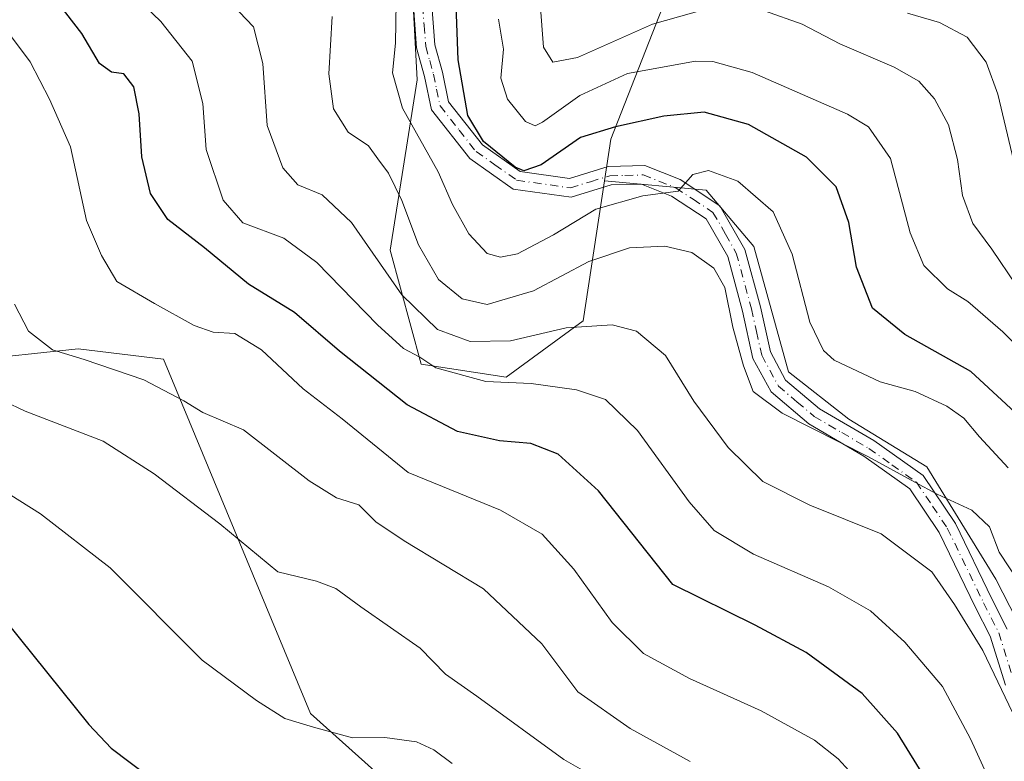
# Model space of a CAD drawing. Units: metres. Extents: x 620033 to 623457, y 4789643 to 4792018.
# Drawn here: x 622218 to 622378, y 4791500 to 4791620 of the extents above; entities that cross this region are included whole.
import ezdxf

# ---------------------------------------------------------------- set-up
doc = ezdxf.new("R2010")
doc.units = ezdxf.units.M
doc.header["$MEASUREMENT"] = 0
doc.linetypes.add('DGN Style 4', pattern=[2.6384748266838614, 1.318413404963828, -0.6592067024819142, 0.001648016756204785, -0.6592067024819142])
for name, color, linetype, lineweight in [('Arbolado forestal CxS', 92, 'Continuous', 0), ('Camino Cxs', 7, 'Continuous', 0), ('Camino eje', 30, 'DGN Style 4', 13), ('Curva de nivel maestra', 30, 'Continuous', 30), ('Curva de nivel normal', 30, 'Continuous', 0), ('Matorral CxS', 135, 'Continuous', 0), ('Pastizal CxS', 92, 'Continuous', 0), ('Prado CxS', 92, 'Continuous', 0)]:
    doc.layers.add(name, color=color, linetype=linetype, lineweight=lineweight)

msp = doc.modelspace()

# ---------------------------------------------------------------- linework, layer by layer
at = {"layer": 'Arbolado forestal CxS', "color": 92, "linetype": 'Continuous', "lineweight": 0}
for points in [[(622392.5191000003, 4791661.7675, 153.4167000000016), (622374.5714999996, 4791661.767100001, 155.6897000000026), (622354.3063000003, 4791668.429500001, 159.1149000000005), (622333.9533000002, 4791650.983300001, 172.7912999999971), (622314.3207, 4791600.901500001, 199.9820000000036), (622313.2955, 4791594.1667, 202.4716999999946), (622309.8349000001, 4791571.4301, 213.954899999997), (622297.3746999997, 4791562.298900001, 217.8889000000054), (622283.5557000004, 4791564.3827, 219.641300000003), (622278.5393000003, 4791582.8849, 212.6680000000051), (622282.9137000004, 4791610.5109, 203.5724999999948), (622281.6319000004, 4791634.857100001, 201.8748000000051), (622268.8125, 4791652.155099999, 199.8047999999981), (622278.5839000001, 4791707.6053, 196.9183000000048), (622288.0286999998, 4791719.2347, 193.7964000000065), (622323.9237000003, 4791763.4321, 170.9970999999932), (622333.2691000003, 4791797.036699999, 167.2859000000026)], [(622288.0286999998, 4791719.2347, 193.7964000000065), (622278.5839000001, 4791707.6053, 196.9183000000048), (622268.8125, 4791652.155099999, 199.8047999999981), (622281.6319000004, 4791634.857100001, 201.8748000000051), (622282.9137000004, 4791610.5109, 203.5724999999948), (622278.5393000003, 4791582.8849, 212.6680000000051), (622283.5557000004, 4791564.3827, 219.641300000003), (622297.3746999997, 4791562.298900001, 217.8889000000054), (622309.8349000001, 4791571.4301, 213.954899999997), (622313.2955, 4791594.1667, 202.4716999999946)], [(622388.0371000003, 4791507.5913, 211.1401999999944), (622385.4685000004, 4791545.804300001, 202.5197000000044), (622379.5992999999, 4791579.594500001, 189.4771000000037), (622409.7493000003, 4791627.5065, 165.5429000000004), (622400.8504999997, 4791652.157500001, 159.4187999999995), (622394.6019000001, 4791659.3651, 155.2951999999932), (622392.5191000003, 4791661.7675, 153.4167000000016), (622374.5714999996, 4791661.767100001, 155.6897000000026), (622354.3063000003, 4791668.429500001, 159.1149000000005), (622333.9533000002, 4791650.983300001, 172.7912999999971), (622314.3207, 4791600.901500001, 199.9820000000036), (622313.2955, 4791594.1667, 202.4716999999946)]]:
    msp.add_polyline3d(points, dxfattribs=at)
at = {"layer": 'Camino Cxs', "color": 7, "linetype": 'Continuous', "lineweight": 0}
for points in [[(622378.3400999998, 4791512.340100001, 226.2140000000072), (622375.8501000004, 4791520.270099999, 218.8110000000015), (622373.4501, 4791525.0101, 216.0063999999984), (622367.6002000002, 4791537.0701, 213.1101999999955), (622362.8102000002, 4791544.190099999, 212.2486999999965), (622355.3800999997, 4791549.470100001, 211.8313000000053), (622346.4301000005, 4791554.700099999, 214.4035000000004), (622340.3201000001, 4791559.890100001, 216.8803000000044), (622337.3800999997, 4791565.3301, 218.4894000000059), (622335.6901000004, 4791573.020099999, 217.4130000000005), (622333.2901, 4791581.850099999, 210.2461000000039), (622329.7801000001, 4791587.9801, 208.4622999999992), (622324.1801000005, 4791591.670100001, 206.8503000000055), (622319.3101000005, 4791593.600099999, 207.8763999999937), (622314.4101, 4791593.4801, 211.3705999999947), (622307.8901000004, 4791591.470100001, 211.8445000000065), (622298.4901000002, 4791592.8101, 205.068299999999), (622291.4501999998, 4791597.790100001, 219.9853000000003), (622285.2401000002, 4791605.6501, 221.0010000000038), (622284.1001000004, 4791611.090100001, 220.1708999999973), (622282.8400999998, 4791615.700099999, 214.2679999999964), (622282.3201000001, 4791622.470100001, 204.5868999999948)], [(622378.3400999998, 4791512.340100001, 226.2140000000072), (622375.8501000004, 4791520.270099999, 218.8110000000015), (622373.4501, 4791525.0101, 216.0063999999984), (622367.6002000002, 4791537.0701, 213.1101999999955), (622362.8102000002, 4791544.190099999, 212.2486999999965), (622355.3800999997, 4791549.470100001, 211.8313000000053), (622346.4301000005, 4791554.700099999, 214.4035000000004), (622340.3201000001, 4791559.890100001, 216.8803000000044), (622337.3800999997, 4791565.3301, 218.4894000000059), (622335.6901000004, 4791573.020099999, 217.4130000000005), (622333.2901, 4791581.850099999, 210.2461000000039), (622329.7801000001, 4791587.9801, 208.4622999999992), (622324.1801000005, 4791591.670100001, 206.8503000000055), (622319.3101000005, 4791593.600099999, 207.8763999999937), (622314.4101, 4791593.4801, 211.3705999999947), (622307.8901000004, 4791591.470100001, 211.8445000000065), (622298.4901000002, 4791592.8101, 205.068299999999), (622291.4501999998, 4791597.790100001, 219.9853000000003), (622285.2401000002, 4791605.6501, 221.0010000000038), (622284.1001000004, 4791611.090100001, 220.1708999999973), (622282.8400999998, 4791615.700099999, 214.2679999999964), (622282.3201000001, 4791622.470100001, 204.5868999999948)], [(622285.3101000005, 4791622.670100001, 206.0424000000057), (622285.8102000002, 4791616.220100001, 215.1842999999935), (622287.0100999996, 4791611.790100001, 221.1934000000037), (622288.0301000001, 4791606.960100001, 222.338699999993), (622293.5301000001, 4791599.9901, 217.7786000000051), (622299.6300999997, 4791595.6801, 207.4958999999944), (622307.6501000002, 4791594.540100001, 210.1275000000023), (622313.9200999998, 4791596.460100001, 210.2728999999963), (622319.8501000004, 4791596.610099999, 207.3589000000065), (622325.5701000001, 4791594.340100001, 206.7158999999956), (622332.0301000001, 4791590.090100001, 207.4061999999976), (622336.0801999997, 4791583.0001, 209.7041999999929), (622338.6001000004, 4791573.7301, 219.5620000000054), (622340.2200999996, 4791566.380100001, 220.7443999999959), (622342.6901000004, 4791561.8101, 220.7347000000009), (622348.1700999998, 4791557.1501, 215.645199999999), (622357.0100999996, 4791552.0001, 210.486699999994), (622364.9901000002, 4791546.3201, 211.2960000000021), (622370.2100999998, 4791538.5701, 212.1575000000012), (622376.1401000004, 4791526.340100001, 214.6054000000004), (622378.6401000004, 4791521.4101, 217.7792000000045)], [(622285.3101000005, 4791622.670100001, 206.0424000000057), (622285.8102000002, 4791616.220100001, 215.1842999999935), (622287.0100999996, 4791611.790100001, 221.1934000000037), (622288.0301000001, 4791606.960100001, 222.338699999993), (622293.5301000001, 4791599.9901, 217.7786000000051), (622299.6300999997, 4791595.6801, 207.4958999999944), (622307.6501000002, 4791594.540100001, 210.1275000000023), (622313.9200999998, 4791596.460100001, 210.2728999999963), (622319.8501000004, 4791596.610099999, 207.3589000000065), (622325.5701000001, 4791594.340100001, 206.7158999999956), (622332.0301000001, 4791590.090100001, 207.4061999999976), (622336.0801999997, 4791583.0001, 209.7041999999929), (622338.6001000004, 4791573.7301, 219.5620000000054), (622340.2200999996, 4791566.380100001, 220.7443999999959), (622342.6901000004, 4791561.8101, 220.7347000000009), (622348.1700999998, 4791557.1501, 215.645199999999), (622357.0100999996, 4791552.0001, 210.486699999994), (622364.9901000002, 4791546.3201, 211.2960000000021), (622370.2100999998, 4791538.5701, 212.1575000000012), (622376.1401000004, 4791526.340100001, 214.6054000000004), (622378.6401000004, 4791521.4101, 217.7792000000045)]]:
    msp.add_polyline3d(points, dxfattribs=at)
at = {"layer": 'Camino eje', "color": 30, "linetype": 'DGN Style 4', "lineweight": 13}
msp.add_polyline3d([(622283.8151000004, 4791622.5701, 205.2051000000065), (622284.0651000004, 4791619.345100001, 209.6650999999983), (622284.3251, 4791615.960100001, 214.7033999999985), (622284.9550999999, 4791613.655099999, 218.4949000000051), (622285.5551000005, 4791611.440099999, 220.7011000000057), (622286.0651000004, 4791609.0251, 221.559699999998), (622286.6350999996, 4791606.3051, 222.045299999998), (622289.7401000002, 4791602.3751, 221.101800000004), (622292.4901000002, 4791598.890100001, 219.3956999999937), (622295.5401, 4791596.735099999, 212.7350000000006), (622299.0601000005, 4791594.245100001, 206.3034000000043), (622307.7701000003, 4791593.005100001, 210.9587000000029), (622311.0301000001, 4791594.0101, 211.9570999999996), (622314.1651, 4791594.970100001, 210.8506999999954), (622316.6151000002, 4791595.030099999, 209.0779999999941), (622319.5800999999, 4791595.1051, 207.5938000000024), (622324.8750999998, 4791593.005100001, 206.4585999999981), (622327.6750999996, 4791591.1601, 207.3236000000034), (622330.9051000001, 4791589.0351, 207.835500000001), (622332.9301000005, 4791585.4901, 208.5488000000041), (622334.6851000005, 4791582.425100001, 209.9189999999944), (622337.1451000003, 4791573.3751, 219.0144), (622337.9550999999, 4791569.700099999, 220.4799999999959), (622338.8000999996, 4791565.8551, 219.7681000000011), (622341.5050999997, 4791560.850099999, 218.8313999999955), (622344.5601000005, 4791558.255100001, 217.3763999999938), (622347.3000999996, 4791555.925100001, 215.3699999999953), (622351.7751000002, 4791553.3101, 211.1196999999956), (622356.1951000001, 4791550.735099999, 211.1457999999984), (622359.9101, 4791548.095100001, 211.5194999999949), (622363.9001000002, 4791545.255100001, 211.7128999999986), (622366.5100999996, 4791541.380100001, 212.026199999993), (622368.9051000001, 4791537.8201, 212.5835999999981), (622374.7950999998, 4791525.675100001, 215.3420000000042), (622377.2451, 4791520.840100001, 218.5216999999975), (622379.7600999996, 4791512.825099999, 226.0050000000047)], dxfattribs=at)
at = {"layer": 'Curva de nivel maestra', "color": 30, "linetype": 'Continuous', "lineweight": 30, "flags": 128}
for points, elevation in [([(622381.3399999999, 4791555.270099999), (622372.7199999997, 4791563.200099999), (622362.04, 4791569.220100001), (622356.7699999996, 4791573.5001), (622354.1799999997, 4791580.1501), (622352.9500000002, 4791587.4001), (622350.8799999999, 4791593.1801), (622346.0499999998, 4791597.960100001), (622336.6900000004, 4791603.280099999), (622329.4699999997, 4791605.2601), (622322.9100000003, 4791604.630100001), (622315.0999999996, 4791602.890100001), (622309.3899999997, 4791601.200099999), (622303.0300000003, 4791596.7301), (622300.2000000002, 4791595.790100001), (622298.7999999998, 4791596.340100001), (622293.6600000003, 4791600.520099999), (622291.1699999999, 4791604.7601), (622289.5599999996, 4791613.790100001), (622289.1500000004, 4791625.600099999)], 200), ([(622366.6399999997, 4791495.0801), (622360.8300000001, 4791504.520099999), (622355.1200000001, 4791510.9901), (622346.0099999999, 4791517.6501), (622337.7400000002, 4791522.0801), (622324.3899999997, 4791528.6501), (622312.3300000001, 4791543.860099999), (622305.8099999996, 4791549.8201), (622301.3700000001, 4791551.530099999), (622296.2800000003, 4791551.960100001), (622289.4699999997, 4791553.4901), (622281.3200000003, 4791557.8201), (622270.3300000001, 4791566.4901), (622263.0499999998, 4791572.770099999), (622255.5999999996, 4791577.380100001), (622248.4299999997, 4791583.280099999), (622242.4800000006, 4791587.9001), (622239.7000000002, 4791592.090100001), (622238.2599999999, 4791598.040100001), (622237.8600000005, 4791605.040100001), (622237, 4791609.4101), (622235.3700000001, 4791611.4801), (622233.3499999996, 4791611.7601), (622231.3899999997, 4791613.1601), (622228.5599999996, 4791618.0601), (622223.7400000002, 4791624.3101)], 225), ([(622216.1699999999, 4791522.770099999), (622229.6600000003, 4791505.920100001), (622233.3200000003, 4791502.0801), (622239.6799999997, 4791497.270099999)], 250)]:
    msp.add_lwpolyline(points, dxfattribs=dict(at, elevation=elevation))
at = {"layer": 'Curva de nivel normal', "color": 30, "linetype": 'Continuous', "lineweight": 0, "flags": 128}
for points, elevation in [([(622235.1100000005, 4791626.039999999), (622241.3600000005, 4791620.01), (622246.4400000004, 4791613.58), (622248.1600000003, 4791606.710000001), (622248.7199999997, 4791599.210000001), (622251.4400000004, 4791591), (622254.6600000003, 4791587.34), (622261.29, 4791584.84), (622266.6399999997, 4791580.9), (622276.5, 4791570.76), (622280.7199999997, 4791566.970000001), (622283.3499999996, 4791565.539999999), (622285.9600000001, 4791563.789999999), (622294.0499999998, 4791561.600000001), (622301.3899999997, 4791561.24), (622308.7800000003, 4791560.24), (622313.4600000001, 4791558.67), (622318.6600000003, 4791553.619999999), (622327.04, 4791542.050000001), (622331.0700000003, 4791537.430000001), (622337.5, 4791533.58), (622349.6600000003, 4791528.26), (622356.4500000002, 4791524.369999999), (622362.04, 4791519.279999999), (622368.1399999997, 4791512.100000001), (622372.6900000004, 4791503.630000001), (622382.6699999999, 4791481.710000001)], 220), ([(622380.7100000001, 4791505.289999999), (622374.6799999997, 4791517.930000001), (622370.0700000003, 4791525.41), (622366.4199999999, 4791530.710000001), (622358.2000000002, 4791536.880000001), (622346.6299999999, 4791541.539999999), (622339.0099999999, 4791545.380000001), (622333.3499999996, 4791550.869999999), (622327.79, 4791558.42), (622323.2199999997, 4791565.82), (622318.5, 4791569.77), (622314.5499999998, 4791570.779999999), (622307.0999999996, 4791570.300000001), (622298.0700000003, 4791568.189999999), (622291.5499999998, 4791568.060000001), (622286.2000000002, 4791570.039999999), (622280.4400000004, 4791575.65), (622272.2599999999, 4791587.41), (622267.54, 4791591.850000001), (622263.5999999996, 4791593.480000001), (622261.1500000004, 4791596.24), (622258.5899999999, 4791603.140000001), (622257.9000000004, 4791613.16), (622256.3799999999, 4791619.119999999), (622251.8099999996, 4791623.980000001)], 215), ([(622378.7999999998, 4791547.600000001), (622374.1500000004, 4791552.609999999), (622371.5899999999, 4791555.66), (622368.8200000003, 4791557.600000001), (622363.6799999997, 4791559.949999999), (622358.0099999999, 4791561.560000001), (622350.5499999998, 4791565.060000001), (622348.8499999996, 4791566.609999999), (622346.6200000001, 4791571.24), (622343.75, 4791582.27), (622340.6699999999, 4791589.140000001), (622334.9199999999, 4791594.07), (622330.2000000002, 4791595.810000001), (622327.6100000005, 4791595.189999999), (622325.25, 4791592.480000001), (622319.5300000003, 4791591.720000001), (622311.9299999997, 4791589.539999999), (622305.0599999996, 4791585.41), (622299.1799999997, 4791582.33), (622296.4400000004, 4791581.76), (622294.2599999999, 4791582.34), (622291.2800000003, 4791585.529999999), (622288.6399999997, 4791590.310000001), (622286.3399999999, 4791595.600000001), (622280.5300000003, 4791605.91), (622278.9299999997, 4791611.689999999), (622279.4299999997, 4791616.460000001), (622279.5199999996, 4791623.060000001)], 205), ([(622331.2599999999, 4791622.430000001), (622321.0899999999, 4791619.58), (622308.9100000003, 4791614.17), (622304.9400000004, 4791613.4), (622303.4400000004, 4791615.850000001), (622302.8899999997, 4791622.91)], 190), ([(622380.0599999996, 4791577.24), (622376.0999999996, 4791583.050000001), (622373.0300000003, 4791587.210000001), (622371.3899999997, 4791591.76), (622370.5499999998, 4791597.630000001), (622369.0800000001, 4791603.220000001), (622366.8200000003, 4791607.470000001), (622364.2699999996, 4791610.289999999), (622360.3099999996, 4791612.560000001), (622351.4600000001, 4791616.380000001), (622345.3399999999, 4791619.58), (622339.2400000002, 4791621.720000001)], 190), ([(622269.1399999997, 4791620.800000001), (622268.5999999996, 4791611.52), (622269.3499999996, 4791605.82), (622271.7300000006, 4791602.050000001), (622275.0199999996, 4791599.800000001), (622276.5300000003, 4791597.730000001), (622278.29, 4791595.380000001), (622280.4600000001, 4791590.980000001), (622283.1299999999, 4791583.77), (622286.4100000003, 4791578.140000001), (622290.25, 4791575.01), (622294.2800000003, 4791574.07), (622301.7800000003, 4791576.279999999), (622310.7599999999, 4791581.08), (622317.3499999996, 4791583.300000001), (622323.1100000005, 4791583.560000001), (622327.4600000001, 4791582.5), (622331.04, 4791579.99), (622332.8499999996, 4791576.82), (622334.1299999999, 4791570.390000001), (622335.8700000001, 4791564.109999999), (622337.4400000004, 4791559.960000001), (622342.1299999999, 4791556.480000001), (622356.0999999996, 4791549.369999999), (622363.6600000003, 4791545.24), (622367.2400000002, 4791543.32), (622372.8600000005, 4791540.730000001), (622375.7599999999, 4791538.01), (622377.2999999998, 4791533.91), (622380.7999999998, 4791528.66)], 210), ([(622383.6799999997, 4791563.83), (622377.9299999997, 4791569.66), (622372.2400000002, 4791574.550000001), (622368.9600000001, 4791576.640000001), (622365.0999999996, 4791580.390000001), (622362.8799999999, 4791585.730000001), (622359.6699999999, 4791597.76), (622356.0999999996, 4791602.880000001), (622352.7300000006, 4791604.949999999), (622337.2800000003, 4791611.699999999), (622330.8799999999, 4791613.529999999), (622328.0599999996, 4791613.560000001), (622317.0300000003, 4791611.57), (622309.3200000003, 4791607.99), (622303.2599999999, 4791603.640000001), (622302.0899999999, 4791603.09), (622300.4800000006, 4791603.789999999), (622297.5700000003, 4791607.390000001), (622296.5, 4791610.810000001), (622296.9100000003, 4791615.5), (622296.1399999997, 4791620.4)], 195), ([(622381.4900000002, 4791589.74), (622377.0999999996, 4791608.220000001), (622375.2000000002, 4791613.380000001), (622372.1399999997, 4791617.449999999), (622367.6399999997, 4791619.84), (622362.4600000001, 4791621.350000001)], 185), ([(622216.8300000001, 4791617.930000001), (622220.1699999999, 4791613.439999999), (622223.3099999996, 4791607.41), (622226.7000000002, 4791599.66), (622229.3200000003, 4791587.710000001), (622231.7199999997, 4791582.01), (622234.2300000006, 4791577.83), (622240.3399999999, 4791574.27), (622246.7699999996, 4791570.65), (622249.8300000001, 4791569.58), (622253.3700000001, 4791569.380000001), (622257.6600000003, 4791566.720000001), (622264.4600000001, 4791560.380000001), (622270.79, 4791555.550000001), (622281.4500000002, 4791546.82), (622296.4500000002, 4791540.699999999), (622303.1799999997, 4791536.84), (622308.3099999996, 4791531.130000001), (622314.5599999996, 4791522.480000001), (622319.6299999999, 4791517.470000001), (622327.0899999999, 4791513.4), (622338.7300000006, 4791508.15), (622347.3899999997, 4791503.380000001), (622351.2000000002, 4791500.380000001), (622355.9400000004, 4791495.180000001)], 230), ([(622217.6200000001, 4791574.140000001), (622219.8700000001, 4791569.779999999), (622223.79, 4791566.710000001), (622228.9000000004, 4791565.140000001), (622238.6200000001, 4791561.880000001), (622245.0899999999, 4791558.460000001), (622248.1900000004, 4791556.560000001), (622254.7699999996, 4791553.74), (622265.4000000004, 4791545.460000001), (622269.8300000001, 4791542.710000001), (622273.4900000002, 4791541.57), (622276.25, 4791538.84), (622280.8099999996, 4791535.730000001), (622293.6799999997, 4791527.939999999), (622303.1399999997, 4791519.029999999), (622308.9800000006, 4791511.24), (622317.4500000002, 4791505.279999999), (622327.2000000002, 4791499.92)], 235), ([(622213.6399999997, 4791559.460000001), (622219.3300000001, 4791556.800000001), (622231.9800000006, 4791551.930000001), (622240.2800000003, 4791546.630000001), (622250.9400000004, 4791538.52), (622260.3099999996, 4791530.730000001), (622266.6200000001, 4791529.220000001), (622269.7599999999, 4791528.02), (622273.7800000003, 4791525.039999999), (622283.3899999997, 4791518.310000001), (622287.5199999996, 4791514.109999999), (622292.6299999999, 4791510.550000001), (622306.7000000002, 4791500.289999999), (622321.1200000001, 4791492.050000001)], 240), ([(622208.8300000001, 4791548.27), (622221.8600000005, 4791540.119999999), (622233.1500000004, 4791531.34), (622248.0700000003, 4791516.380000001), (622256.8700000001, 4791509.850000001), (622261.4800000006, 4791506.92), (622266.1399999997, 4791505.52), (622272.4400000004, 4791503.779999999), (622277.6900000004, 4791503.84), (622282.8300000001, 4791503.140000001), (622285.6500000004, 4791501.82), (622288.5800000001, 4791499.640000001)], 245)]:
    msp.add_lwpolyline(points, dxfattribs=dict(at, elevation=elevation))
at = {"layer": 'Matorral CxS', "color": 135, "linetype": 'Continuous', "lineweight": 0}
msp.add_polyline3d([(622388.0371000003, 4791507.5913, 211.1401999999944), (622376.7808999997, 4791529.542099999, 211.4198999999935), (622365.5670999996, 4791547.763900001, 208.9055999999982), (622352.9517000001, 4791555.472899999, 208.3044999999984), (622343.1398999998, 4791563.1821, 208.3016000000061), (622337.5329, 4791583.506300001, 206.832899999994), (622329.8234999999, 4791592.6173, 205.4563999999955), (622313.2955, 4791594.1667, 202.4716999999946), (622314.3207, 4791600.901500001, 199.9820000000036), (622333.9533000002, 4791650.983300001, 172.7912999999971), (622354.3063000003, 4791668.429500001, 159.1149000000005), (622374.5714999996, 4791661.767100001, 155.6897000000026), (622392.5191000003, 4791661.7675, 153.4167000000016), (622394.6019000001, 4791659.3651, 155.2951999999932), (622400.8504999997, 4791652.157500001, 159.4187999999995), (622409.7493000003, 4791627.5065, 165.5429000000004), (622379.5992999999, 4791579.594500001, 189.4771000000037), (622385.4685000004, 4791545.804300001, 202.5197000000044)], close=True, dxfattribs=at)
for points in [[(622388.0371000003, 4791507.5913, 211.1401999999944), (622385.4685000004, 4791545.804300001, 202.5197000000044), (622379.5992999999, 4791579.594500001, 189.4771000000037), (622409.7493000003, 4791627.5065, 165.5429000000004), (622400.8504999997, 4791652.157500001, 159.4187999999995), (622394.6019000001, 4791659.3651, 155.2951999999932), (622392.5191000003, 4791661.7675, 153.4167000000016), (622374.5714999996, 4791661.767100001, 155.6897000000026), (622354.3063000003, 4791668.429500001, 159.1149000000005), (622333.9533000002, 4791650.983300001, 172.7912999999971), (622314.3207, 4791600.901500001, 199.9820000000036), (622313.2955, 4791594.1667, 202.4716999999946)], [(622313.2955, 4791594.1667, 202.4716999999946), (622329.8234999999, 4791592.6173, 205.4563999999955), (622337.5329, 4791583.506300001, 206.832899999994), (622343.1398999998, 4791563.1821, 208.3016000000061), (622352.9517000001, 4791555.472899999, 208.3044999999984), (622365.5670999996, 4791547.763900001, 208.9055999999982), (622376.7808999997, 4791529.542099999, 211.4198999999935), (622388.0371000003, 4791507.5913, 211.1401999999944)]]:
    msp.add_polyline3d(points, dxfattribs=at)
at = {"layer": 'Pastizal CxS', "color": 92, "linetype": 'Continuous', "lineweight": 0}
for points in [[(622288.0286999998, 4791719.2347, 193.7964000000065), (622278.5839000001, 4791707.6053, 196.9183000000048), (622268.8125, 4791652.155099999, 199.8047999999981), (622281.6319000004, 4791634.857100001, 201.8748000000051), (622282.9137000004, 4791610.5109, 203.5724999999948), (622278.5393000003, 4791582.8849, 212.6680000000051), (622283.5557000004, 4791564.3827, 219.641300000003), (622297.3746999997, 4791562.298900001, 217.8889000000054), (622309.8349000001, 4791571.4301, 213.954899999997), (622313.2955, 4791594.1667, 202.4716999999946)], [(622281.6319000004, 4791634.857100001, 201.8748000000051), (622282.9137000004, 4791610.5109, 203.5724999999948), (622278.5393000003, 4791582.8849, 212.6680000000051), (622283.5557000004, 4791564.3827, 219.641300000003), (622297.3746999997, 4791562.298900001, 217.8889000000054), (622309.8349000001, 4791571.4301, 213.954899999997), (622313.2955, 4791594.1667, 202.4716999999946), (622329.8234999999, 4791592.6173, 205.4563999999955), (622337.5329, 4791583.506300001, 206.832899999994), (622343.1398999998, 4791563.1821, 208.3016000000061), (622352.9517000001, 4791555.472899999, 208.3044999999984), (622365.5670999996, 4791547.763900001, 208.9055999999982), (622376.7808999997, 4791529.542099999, 211.4198999999935), (622388.0371000003, 4791507.5913, 211.1401999999944)], [(622313.2955, 4791594.1667, 202.4716999999946), (622329.8234999999, 4791592.6173, 205.4563999999955), (622337.5329, 4791583.506300001, 206.832899999994), (622343.1398999998, 4791563.1821, 208.3016000000061), (622352.9517000001, 4791555.472899999, 208.3044999999984), (622365.5670999996, 4791547.763900001, 208.9055999999982), (622376.7808999997, 4791529.542099999, 211.4198999999935), (622388.0371000003, 4791507.5913, 211.1401999999944)], [(622320.9183, 4791434.4101, 259.2397000000055), (622305.0714999996, 4791472.382300001, 251.3543999999966), (622265.6284999996, 4791507.715500001, 244.1349000000046), (622241.7977, 4791565.235300001, 232.6852999999974), (622227.9335000003, 4791566.896500001, 234.0194000000047), (622209.6693000002, 4791564.9561, 239.9881000000023), (622169.5443000002, 4791557.2051, 259.420299999998), (622157.8031000001, 4791552.640699999, 265.8383000000031)], [(622305.0714999996, 4791472.382300001, 251.3543999999966), (622265.6284999996, 4791507.715500001, 244.1349000000046), (622241.7977, 4791565.235300001, 232.6852999999974), (622227.9335000003, 4791566.896500001, 234.0194000000047), (622209.6693000002, 4791564.9561, 239.9881000000023)]]:
    msp.add_polyline3d(points, dxfattribs=at)
at = {"layer": 'Prado CxS', "color": 92, "linetype": 'Continuous', "lineweight": 0}
for points in [[(622178.4159000004, 4791476.794700001, 269.7660999999935), (622165.9130999995, 4791524.197100001, 266.4033999999957), (622165.9051000001, 4791524.227499999, 266.4014000000025), (622165.8709000006, 4791524.3507, 266.3941999999952), (622157.8031000001, 4791552.640699999, 265.8383000000031), (622169.5443000002, 4791557.2051, 259.420299999998), (622209.6693000002, 4791564.9561, 239.9881000000023), (622227.9335000003, 4791566.896500001, 234.0194000000047), (622241.7977, 4791565.235300001, 232.6852999999974), (622265.6284999996, 4791507.715500001, 244.1349000000046), (622305.0714999996, 4791472.382300001, 251.3543999999966)], [(622320.9183, 4791434.4101, 259.2397000000055), (622305.0714999996, 4791472.382300001, 251.3543999999966), (622265.6284999996, 4791507.715500001, 244.1349000000046), (622241.7977, 4791565.235300001, 232.6852999999974), (622227.9335000003, 4791566.896500001, 234.0194000000047), (622209.6693000002, 4791564.9561, 239.9881000000023), (622169.5443000002, 4791557.2051, 259.420299999998), (622157.8031000001, 4791552.640699999, 265.8383000000031)]]:
    msp.add_polyline3d(points, dxfattribs=at)

doc.saveas('drawing.dxf')
